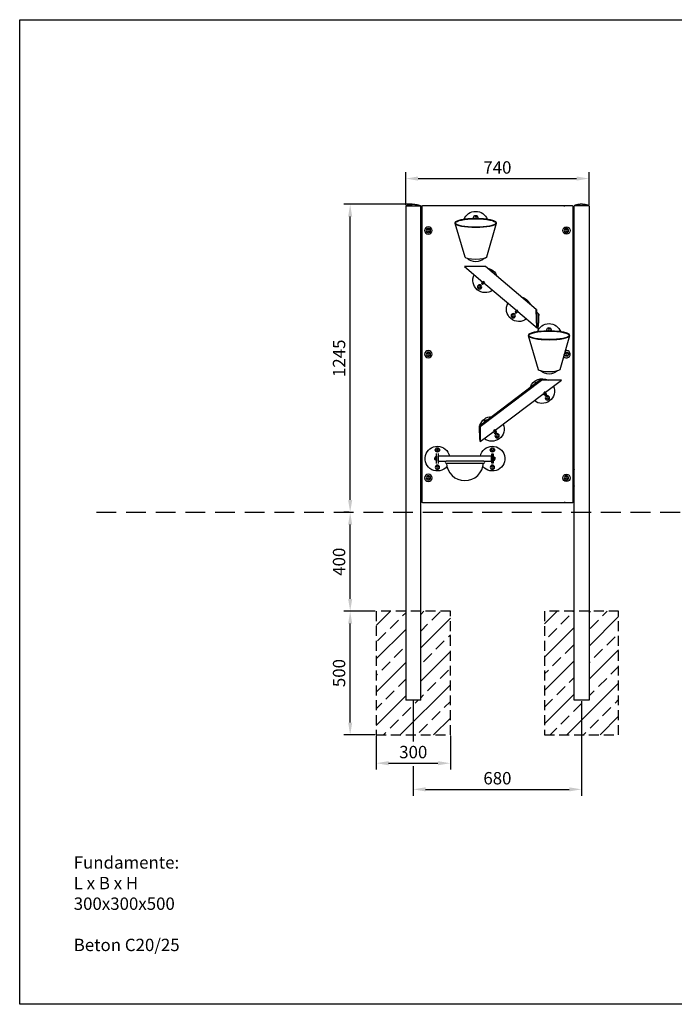
# Model space of a CAD drawing. Units: millimetres. Extents: x -9561 to 16644, y 11104 to 18052.
# Drawn here: x 11063 to 13710, y 14072 to 18052 of the extents above; entities that cross this region are included whole.
import ezdxf

# ---------------------------------------------------------------- set-up
doc = ezdxf.new("R2010")
doc.units = ezdxf.units.MM
doc.header["$PDMODE"] = 1
doc.header["$PDSIZE"] = -5
doc.linetypes.add('GESTRICHELTX2', pattern=[1.5, 1, -0.5])
doc.layers.get('DEFPOINTS').update_dxf_attribs({"linetype": 'CONTINUOUS'})
for name, color, linetype in [('BEMASSUNG', 4, 'CONTINUOUS'), ('FUNDAMENT', 5, 'CONTINUOUS'), ('SCHRAFFUR', 3, 'CONTINUOUS'), ('VERDECKTE', 5, 'GESTRICHELTX2'), ('ZEICHENFELD', 7, 'CONTINUOUS'), ('ZEICHNUNG', 1, 'CONTINUOUS')]:
    doc.layers.add(name, color=color, linetype=linetype)
doc.styles.add('ROMANS', font='romans')
doc.dimstyles.new('1ZU20', dxfattribs={"dimscale": 20, "dimtxt": 2.5, "dimasz": 2.5, "dimexe": 1.3, "dimexo": 0.2, "dimgap": 1, "dimtad": 1, "dimdec": 1, "dimzin": 9, "dimdsep": 46, "dimtxsty": 'ROMANS', "dimcen": 0.6, "dimclrd": 256, "dimclre": 256, "dimclrt": 256, "dimadec": 0, "dimazin": 0, "dimtfac": 1, "dimtdec": 1, "dimtmove": 0, "dimatfit": 3, "dimfxl": 1, "dimtvp": 1, "dimtolj": 1, "dimtzin": 9, "dimarcsym": 0})

# ---------------------------------------------------------------- blocks, each defined once
blk = doc.blocks.new('*D47')
at = {"layer": 'BEMASSUNG', "lineweight": -2, "ltscale": 3}
for p, q in [((12395.7, 16061.2), (12373.7, 16061.2)), ((12399.7, 15711.2), (12399.7, 16011.2)), ((12500.7, 15661.2), (12373.7, 15661.2))]:
    blk.add_line(p, q, dxfattribs=at)
at = {"layer": 'BEMASSUNG'}
for points in [[(12408, 16011.2), (12391.4, 16011.2), (12399.7, 16061.2)], [(12391.4, 15711.2), (12408, 15711.2), (12399.7, 15661.2)]]:
    blk.add_solid(points, dxfattribs=at)
at = {"layer": 'DEFPOINTS', "color": 0}
for p in [(12399.7, 16061.2), (12399.7, 16061.2), (12504.7, 15661.2)]:
    blk.add_point(p, dxfattribs=at)
at = {"layer": 'BEMASSUNG', "ltscale": 3, "insert": (12354.7, 15861.2), "char_height": 50, "attachment_point": 5, "rotation": 90, "style": 'ROMANS'}
blk.add_mtext('\\A1;400', dxfattribs=at)
blk = doc.blocks.new('*D48')
at = {"layer": 'BEMASSUNG', "lineweight": -2, "ltscale": 3}
for p, q in [((12650.7, 17306.2), (12373.7, 17306.2)), ((12399.7, 16111.2), (12399.7, 17256.2)), ((12395.7, 16061.2), (12373.7, 16061.2))]:
    blk.add_line(p, q, dxfattribs=at)
at = {"layer": 'BEMASSUNG'}
for points in [[(12408, 17256.2), (12391.4, 17256.2), (12399.7, 17306.2)], [(12391.4, 16111.2), (12408, 16111.2), (12399.7, 16061.2)]]:
    blk.add_solid(points, dxfattribs=at)
at = {"layer": 'DEFPOINTS', "color": 0}
for p in [(12399.7, 17306.2), (12654.7, 17306.2), (12399.7, 16061.2)]:
    blk.add_point(p, dxfattribs=at)
at = {"layer": 'BEMASSUNG', "ltscale": 3, "insert": (12354.7, 16683.7), "char_height": 50, "attachment_point": 5, "rotation": 90, "style": 'ROMANS'}
blk.add_mtext('\\A1;1245', dxfattribs=at)
blk = doc.blocks.new('*D49')
at = {"layer": 'BEMASSUNG', "lineweight": -2, "ltscale": 3}
for p, q in [((12500.7, 15661.2), (12373.7, 15661.2)), ((12399.7, 15211.2), (12399.7, 15611.2)), ((12500.7, 15161.2), (12373.7, 15161.2))]:
    blk.add_line(p, q, dxfattribs=at)
at = {"layer": 'BEMASSUNG'}
for points in [[(12408, 15611.2), (12391.4, 15611.2), (12399.7, 15661.2)], [(12391.4, 15211.2), (12408, 15211.2), (12399.7, 15161.2)]]:
    blk.add_solid(points, dxfattribs=at)
at = {"layer": 'DEFPOINTS', "color": 0}
for p in [(12399.7, 15661.2), (12504.7, 15661.2), (12504.7, 15161.2)]:
    blk.add_point(p, dxfattribs=at)
at = {"layer": 'BEMASSUNG', "ltscale": 3, "insert": (12354.7, 15411.2), "char_height": 50, "attachment_point": 5, "rotation": 90, "style": 'ROMANS'}
blk.add_mtext('\\A1;500', dxfattribs=at)
blk = doc.blocks.new('*D50')
at = {"layer": 'BEMASSUNG', "lineweight": -2, "ltscale": 3}
for p, q in [((12504.7, 15157.2), (12504.7, 15020.9)), ((12804.7, 15157.2), (12804.7, 15020.9)), ((12554.7, 15046.9), (12754.7, 15046.9))]:
    blk.add_line(p, q, dxfattribs=at)
at = {"layer": 'BEMASSUNG'}
for points in [[(12554.7, 15055.2), (12554.7, 15038.5), (12504.7, 15046.9)], [(12754.7, 15038.5), (12754.7, 15055.2), (12804.7, 15046.9)]]:
    blk.add_solid(points, dxfattribs=at)
at = {"layer": 'DEFPOINTS', "color": 0}
for p in [(12504.7, 15161.2), (12804.7, 15161.2), (12804.7, 15046.9)]:
    blk.add_point(p, dxfattribs=at)
at = {"layer": 'BEMASSUNG', "ltscale": 3, "insert": (12654.7, 15091.9), "char_height": 50, "attachment_point": 5, "style": 'ROMANS'}
blk.add_mtext('\\A1;300', dxfattribs=at)
blk = doc.blocks.new('*D51')
at = {"layer": 'BEMASSUNG', "lineweight": -2, "ltscale": 3}
for p, q in [((13335.2, 15297.2), (13335.2, 14915.2)), ((12654.7, 15034.9), (12654.7, 14915.2)), ((12704.7, 14941.2), (13285.2, 14941.2))]:
    blk.add_line(p, q, dxfattribs=at)
at = {"layer": 'BEMASSUNG'}
for points in [[(12704.7, 14949.5), (12704.7, 14932.8), (12654.7, 14941.2)], [(13285.2, 14932.8), (13285.2, 14949.5), (13335.2, 14941.2)]]:
    blk.add_solid(points, dxfattribs=at)
at = {"layer": 'DEFPOINTS', "color": 0}
for p in [(13335.2, 15301.2), (12654.7, 15038.9), (13335.2, 14941.2)]:
    blk.add_point(p, dxfattribs=at)
at = {"layer": 'BEMASSUNG', "ltscale": 3, "insert": (12995, 14986.2), "char_height": 50, "attachment_point": 5, "style": 'ROMANS'}
blk.add_mtext('\\A1;680', dxfattribs=at)
blk = doc.blocks.new('*D60')
at = {"layer": 'BEMASSUNG', "lineweight": -2, "ltscale": 3}
for p, q in [((12624.5, 17304.1), (12624.5, 17436.1)), ((13365.4, 17304.1), (13365.4, 17436.1)), ((12674.5, 17410.1), (13315.4, 17410.1))]:
    blk.add_line(p, q, dxfattribs=at)
at = {"layer": 'BEMASSUNG'}
for points in [[(12674.5, 17418.5), (12674.5, 17401.8), (12624.5, 17410.1)], [(13315.4, 17401.8), (13315.4, 17418.5), (13365.4, 17410.1)]]:
    blk.add_solid(points, dxfattribs=at)
at = {"layer": 'DEFPOINTS', "color": 0}
for p in [(13365.4, 17410.1), (12624.5, 17300.1), (13365.4, 17300.1)]:
    blk.add_point(p, dxfattribs=at)
at = {"layer": 'BEMASSUNG', "ltscale": 3, "insert": (12995, 17455.1), "char_height": 50, "attachment_point": 5, "style": 'ROMANS'}
blk.add_mtext('\\A1;740', dxfattribs=at)

msp = doc.modelspace()

# ---------------------------------------------------------------- hatches: boundary and pattern name
at = {"layer": 'SCHRAFFUR', "ltscale": 3}
h = msp.add_hatch(dxfattribs=at)
h.set_pattern_fill('ANSI33', color=256, scale=15, style=0)
h.paths.add_polyline_path([(12684.85, 15301.15), (12654.7, 15301.15), (12654.7, 15161.15), (12804.7, 15161.15), (12804.7, 15661.15), (12684.85, 15661.15), (12684.85, 15301.15)])
h.paths.add_polyline_path([(12504.7, 15661.15), (12504.7, 15161.15), (12654.7, 15161.15), (12654.7, 15301.15), (12624.55, 15301.15), (12624.55, 15301.15), (12624.55, 15661.15)])
h.paths.add_polyline_path([(13365.4, 15301.15), (13305.1, 15301.15), (13305.1, 15301.15), (13305.1, 15661.15), (13185.25, 15661.15), (13185.25, 15161.15), (13485.25, 15161.15), (13485.25, 15661.15), (13365.4, 15661.15), (13365.4, 15301.15)])
h.paths.add_polyline_path([(13916.04, 15301.15), (13885.89, 15301.15), (13885.89, 15301.15), (13885.89, 15661.15), (13766.04, 15661.15), (13766.04, 15161.15), (13916.04, 15161.15)])
h.paths.add_polyline_path([(13946.19, 15301.15), (13916.04, 15301.15), (13916.04, 15161.15), (14016.04, 15161.15), (14016.04, 15661.15), (13946.19, 15661.15), (13946.19, 15301.15)])
h.paths.add_polyline_path([(14066.04, 15161.15), (14066.04, 15661.15), (14016.04, 15661.15), (14016.04, 15161.15)])
h.paths.add_polyline_path([(15158.46, 15301.15), (15128.31, 15301.15), (15128.31, 15301.15), (15128.31, 15661.15), (15008.46, 15661.15), (15008.46, 15161.15), (15158.46, 15161.15)])
h.paths.add_polyline_path([(15188.61, 15301.15), (15158.46, 15301.15), (15158.46, 15161.15), (15308.46, 15161.15), (15308.46, 15661.15), (15188.61, 15661.15), (15188.61, 15301.15)])

# ---------------------------------------------------------------- linework, layer by layer
at = {"layer": 'BEMASSUNG', "ltscale": 3}
msp.add_line((12654.7, 15301.15), (12654.7, 15135.16), dxfattribs=at)
at = {"layer": 'VERDECKTE', "ltscale": 80}
msp.add_line((11373.7, 16061.15), (16153.16, 16061.15), dxfattribs=at)
at = {"layer": 'VERDECKTE', "ltscale": 40}
for p, q in [((12504.7, 15661.15), (12504.7, 15161.15)), ((12804.7, 15661.15), (12504.7, 15661.15)), ((12804.7, 15161.15), (12804.7, 15661.15)), ((13185.25, 15661.15), (13185.25, 15161.15)), ((13485.25, 15661.15), (13185.25, 15661.15)), ((13485.25, 15161.15), (13485.25, 15661.15)), ((12504.7, 15161.15), (12804.7, 15161.15)), ((13185.25, 15161.15), (13485.25, 15161.15))]:
    msp.add_line(p, q, dxfattribs=at)
at = {"layer": 'ZEICHENFELD'}
for p, q in [((11063.47, 14072.33), (11063.47, 18052.33)), ((11063.47, 18052.33), (16644.04, 18052.33)), ((16644.04, 14072.33), (11063.47, 14072.33))]:
    msp.add_line(p, q, dxfattribs=at)
at = {"layer": 'ZEICHNUNG', "extrusion": (0, 1, 0)}
for p, q in [((12624.55, 17300.1), (12624.55, 15301.15)), ((12624.55, 17300.1), (12684.85, 17300.1)), ((12684.85, 17234.1), (12684.85, 17300.1)), ((12688.85, 17297.12), (12688.85, 16103.12)), ((12691.85, 17297.12), (12689.72, 17299.24)), ((13266.6, 17300.12), (12691.85, 17300.12)), ((13266.6, 17299.24), (13266.6, 17300.12)), ((13298.1, 17300.12), (13266.6, 17300.12)), ((13266.6, 17297.12), (13266.6, 17299.24)), ((13298.1, 17297.12), (13300.22, 17299.24)), ((13301.1, 16103.12), (13301.1, 17297.12)), ((13365.4, 17300.1), (13305.1, 17300.1)), ((13305.1, 15301.15), (13305.1, 17300.1)), ((13365.4, 17300.1), (13365.4, 15301.15)), ((12684.85, 17234.1), (12688.85, 17238.1)), ((12684.85, 17232.1), (12684.85, 17234.1)), ((13305.1, 17234.1), (13301.1, 17238.1)), ((13305.1, 17232.1), (13305.1, 17234.1)), ((12684.85, 17168.1), (12684.85, 17232.1)), ((12686.35, 17232.1), (12684.85, 17232.1)), ((12687.85, 17169.6), (12687.85, 17230.6)), ((12823.22, 17229.57), (12862.85, 17093.13)), ((12951.59, 17093.13), (12991.22, 17229.57)), ((13302.1, 17169.6), (13302.1, 17230.6)), ((13303.6, 17232.1), (13305.1, 17232.1)), ((12684.85, 17166.1), (12684.85, 17168.1)), ((12684.85, 17168.1), (12686.35, 17168.1)), ((12684.85, 16734.12), (12684.85, 17166.1)), ((12688.85, 17162.1), (12684.85, 17166.1)), ((13301.1, 17162.1), (13305.1, 17166.1)), ((13305.1, 17168.1), (13303.6, 17168.1)), ((13305.1, 17166.1), (13305.1, 17168.1)), ((12946.95, 17054.44), (12862.25, 17054.44)), ((12862.25, 17054.44), (12936.41, 16991.78)), ((13152.3, 16880.91), (12946.95, 17054.44)), ((12938.33, 16994.04), (12939.95, 16995.95)), ((12936.02, 16991.32), (12930.93, 16985.33)), ((12930.93, 16985.33), (12934.74, 16982.09)), ((12932.13, 16987.59), (12935.99, 16992.13)), ((12932.55, 16987.24), (12932.13, 16987.59)), ((12934.74, 16982.09), (12939.83, 16988.08)), ((12937.58, 16993.16), (12936.02, 16991.32)), ((12936.78, 16983.64), (12936.36, 16984)), ((12940.65, 16988.19), (12936.78, 16983.64)), ((12938.33, 16994.04), (12937.58, 16993.16)), ((12939.83, 16988.08), (12941.39, 16989.92)), ((12940.23, 16988.55), (13073.1, 16876.26)), ((12941.39, 16989.92), (12942.14, 16990.8)), ((12942.14, 16990.8), (12943.76, 16992.71)), ((13067.89, 16870.98), (13072.68, 16876.62)), ((13073.34, 16876.54), (13071.78, 16874.71)), ((13074.09, 16877.43), (13073.34, 16876.54)), ((13074.09, 16877.43), (13075.71, 16879.34)), ((13077.9, 16874.19), (13079.52, 16876.1)), ((13152.3, 16880.91), (13152.58, 16880.37)), ((13071.78, 16874.71), (13066.69, 16868.72)), ((13066.69, 16868.72), (13070.5, 16865.48)), ((13068.31, 16870.62), (13067.89, 16870.98)), ((13070.5, 16865.48), (13075.59, 16871.47)), ((13072.54, 16867.03), (13072.12, 16867.38)), ((13077.34, 16872.68), (13072.54, 16867.03)), ((13075.59, 16871.47), (13077.15, 16873.31)), ((13076.92, 16873.04), (13156.84, 16805.5)), ((13077.15, 16873.31), (13077.9, 16874.19)), ((13161.71, 16863.12), (13152.54, 16870.87)), ((13161.71, 16863.12), (13162, 16862.58)), ((13119.85, 16775.25), (13159.48, 16638.81)), ((13248.21, 16638.81), (13287.84, 16775.25)), ((12684.85, 16734.12), (12688.85, 16738.12)), ((12684.85, 16732.12), (12684.85, 16734.12)), ((12684.85, 16668.12), (12684.85, 16732.12)), ((12686.35, 16732.12), (12684.85, 16732.12)), ((12687.85, 16669.62), (12687.85, 16730.62)), ((13305.1, 16734.12), (13301.1, 16738.12)), ((13302.1, 16669.62), (13302.1, 16730.62)), ((13303.6, 16732.12), (13305.1, 16732.12)), ((13305.1, 16732.12), (13305.1, 16734.12)), ((12684.85, 16666.12), (12684.85, 16668.12)), ((12684.85, 16668.12), (12686.35, 16668.12)), ((12684.85, 16234.14), (12684.85, 16666.12)), ((12688.85, 16662.12), (12684.85, 16666.12)), ((13301.1, 16662.12), (13305.1, 16666.12)), ((13305.1, 16668.12), (13303.6, 16668.12)), ((13305.1, 16666.12), (13305.1, 16668.12)), ((12922.19, 16410.99), (13165.6, 16595.12)), ((12922.27, 16410.88), (13165.82, 16595.12)), ((12924.79, 16407.48), (13172.84, 16595.12)), ((12924.87, 16407.38), (13173.06, 16595.12)), ((13165.82, 16595.12), (13165.6, 16595.12)), ((13172.84, 16595.12), (13165.82, 16595.12)), ((13173.06, 16595.12), (13172.84, 16595.12)), ((13253.53, 16595.12), (13173.06, 16595.12)), ((13188.84, 16546.19), (13253.53, 16595.12)), ((12986.44, 16393.08), (13184.55, 16542.94)), ((13184.3, 16535.5), (13180.76, 16540.08)), ((13181.21, 16540.41), (13184.74, 16535.84)), ((13183.35, 16545.06), (13187.3, 16548.11)), ((13184.93, 16543.08), (13183.35, 16545.06)), ((13186.27, 16533.85), (13190.86, 16533.99)), ((13188.89, 16546.13), (13187.3, 16548.11)), ((13190.86, 16533.99), (13194.81, 16537.05)), ((12922.19, 16410.99), (12922.27, 16410.88)), ((12924.79, 16407.48), (12924.87, 16407.38)), ((12925.5, 16346.98), (12981.87, 16389.62)), ((12980.59, 16382.56), (12977.62, 16386.41)), ((12978.23, 16386.87), (12981.2, 16383.03)), ((12980.37, 16392.7), (12984.32, 16395.75)), ((12981.95, 16390.71), (12980.37, 16392.7)), ((12982.41, 16381.46), (12987.88, 16381.63)), ((12985.9, 16393.77), (12984.32, 16395.75)), ((12987.88, 16381.63), (12991.83, 16384.68)), ((12742.37, 16280.98), (12742.37, 16280.76)), ((12742.37, 16280.16), (12742.37, 16280.49)), ((12742.37, 16279.76), (12742.37, 16280.16)), ((12742.37, 16279.57), (12742.37, 16278.93)), ((12742.37, 16278.77), (12742.37, 16278.93)), ((12742.38, 16278.93), (12742.37, 16278.93)), ((12742.37, 16278.4), (12742.37, 16278.77)), ((12747.32, 16284.93), (12746.32, 16284.93)), ((12747.32, 16278.43), (12747.32, 16286.93)), ((12749.29, 16286.93), (12747.32, 16286.93)), ((12747.32, 16269.93), (12747.32, 16278.43)), ((12749.24, 16286.93), (12749.24, 16295.56)), ((12749.24, 16295.56), (12749.29, 16295.56)), ((12749.29, 16290.53), (12749.29, 16298.13)), ((12749.29, 16265.59), (12749.29, 16290.53)), ((12755.29, 16298.13), (12755.29, 16290.53)), ((12755.29, 16295.56), (12755.34, 16295.56)), ((12755.29, 16290.53), (12755.29, 16265.59)), ((12755.29, 16284.06), (12755.29, 16278.06)), ((12755.55, 16284.06), (12755.29, 16284.06)), ((12755.34, 16295.56), (12755.34, 16284.06)), ((12755.55, 16278.06), (12755.55, 16288.06)), ((12971.64, 16288.06), (12755.55, 16288.06)), ((12971.64, 16278.06), (12971.64, 16288.06)), ((12971.64, 16278.06), (12971.64, 16286.06)), ((12971.98, 16284.06), (12971.64, 16284.06)), ((12971.93, 16284.06), (12971.93, 16295.56)), ((12971.93, 16295.56), (12971.98, 16295.56)), ((12971.98, 16298.13), (12971.98, 16290.53)), ((12971.98, 16290.53), (12971.98, 16265.59)), ((12977.98, 16290.53), (12977.98, 16298.13)), ((12977.98, 16295.56), (12978.03, 16295.56)), ((12977.98, 16265.59), (12977.98, 16290.53)), ((12978.03, 16281.86), (12977.98, 16281.78)), ((12978.03, 16295.56), (12978.03, 16286.93)), ((12978.03, 16286.93), (12978.03, 16278.43)), ((12980.03, 16286.93), (12978.03, 16286.93)), ((12978.03, 16278.43), (12978.03, 16269.93)), ((12980.03, 16278.43), (12980.03, 16286.93)), ((12981.03, 16284.93), (12980.03, 16284.93)), ((12980.03, 16269.93), (12980.03, 16278.43)), ((12984.98, 16278.93), (12984.97, 16278.93)), ((12984.98, 16280.98), (12984.98, 16280.76)), ((12984.98, 16280.16), (12984.98, 16280.49)), ((12984.98, 16279.76), (12984.98, 16280.16)), ((12984.98, 16279.65), (12984.98, 16278.93)), ((12984.98, 16278.77), (12984.98, 16278.93)), ((12984.98, 16278.16), (12984.98, 16278.77)), ((12742.37, 16277.21), (12742.37, 16278.16)), ((12742.37, 16276.96), (12742.37, 16276.37)), ((12746.32, 16271.93), (12747.32, 16271.93)), ((12747.32, 16269.93), (12749.29, 16269.93)), ((12749.24, 16260.56), (12749.24, 16269.93)), ((12749.29, 16260.56), (12749.24, 16260.56)), ((12749.29, 16257.99), (12749.29, 16265.59)), ((12755.29, 16278.06), (12755.29, 16272.06)), ((12755.29, 16272.06), (12755.55, 16272.06)), ((12755.29, 16265.59), (12755.29, 16257.99)), ((12755.34, 16260.56), (12755.29, 16260.56)), ((12755.34, 16272.06), (12755.34, 16260.56)), ((12755.55, 16268.06), (12755.55, 16278.06)), ((12755.55, 16268.06), (12787.64, 16268.06)), ((12939.64, 16268.06), (12787.64, 16268.06)), ((12787.64, 16260.06), (12939.64, 16260.06)), ((12787.64, 16260.06), (12788.74, 16260.06)), ((12938.54, 16260.06), (12939.64, 16260.06)), ((12939.64, 16268.06), (12971.64, 16268.06)), ((12971.64, 16268.06), (12971.64, 16278.06)), ((12971.64, 16270.06), (12971.64, 16278.06)), ((12971.64, 16272.06), (12971.98, 16272.06)), ((12971.93, 16260.56), (12971.93, 16272.06)), ((12971.98, 16260.56), (12971.93, 16260.56)), ((12971.98, 16265.59), (12971.98, 16257.99)), ((12977.98, 16275.08), (12978.03, 16275)), ((12977.98, 16257.99), (12977.98, 16265.59)), ((12978.03, 16260.56), (12977.98, 16260.56)), ((12978.03, 16269.93), (12980.03, 16269.93)), ((12978.03, 16269.93), (12978.03, 16260.56)), ((12980.03, 16271.93), (12981.03, 16271.93)), ((12984.98, 16277.21), (12984.98, 16278.16)), ((12984.98, 16277.1), (12984.98, 16276.37)), ((12984.98, 16275.88), (12984.98, 16276.1)), ((12688.85, 16238.14), (12684.85, 16234.14)), ((12684.85, 16234.14), (12684.85, 16232.14)), ((12684.85, 16168.14), (12684.85, 16232.14)), ((12684.85, 16232.14), (12686.35, 16232.14)), ((12687.85, 16230.64), (12687.85, 16169.64)), ((13301.1, 16238.14), (13305.1, 16234.14)), ((13302.1, 16230.64), (13302.1, 16169.64)), ((13305.1, 16232.14), (13303.6, 16232.14)), ((13305.1, 16234.14), (13305.1, 16232.14)), ((12686.35, 16168.14), (12684.85, 16168.14)), ((12684.85, 16168.14), (12684.85, 16166.14)), ((12684.85, 15301.15), (12684.85, 16166.14)), ((12684.85, 16166.14), (12688.85, 16162.14)), ((13305.1, 16166.14), (13301.1, 16162.14)), ((13303.6, 16168.14), (13305.1, 16168.14)), ((13305.1, 16168.14), (13305.1, 16166.14)), ((12691.85, 16103.12), (12689.72, 16101)), ((12691.85, 16100.12), (13266.6, 16100.12)), ((13266.6, 16103.12), (13266.6, 16101)), ((13266.6, 16101), (13266.6, 16100.12)), ((13266.6, 16100.12), (13298.1, 16100.12)), ((12684.85, 15301.15), (12624.55, 15301.15)), ((13365.4, 15301.15), (13305.1, 15301.15))]:
    msp.add_line(p, q, dxfattribs=at)
at = {"layer": 'ZEICHNUNG', "extrusion": (3.06162e-16, 0, -1)}
for centre, radius in [((-12907.22, 17252.49), 4), ((-12715.85, 17200.1), 8.75), ((-12715.85, 17200.1), 4), ((-13274.1, 17200.1), 8.75), ((-13274.1, 17200.1), 4), ((-12923.18, 16972.34), 8.75), ((-12923.18, 16972.34), 4), ((-13058.94, 16855.73), 8.75), ((-13058.94, 16855.73), 4), ((-13203.85, 16798.71), 4), ((-12715.85, 16700.12), 8.75), ((-12715.85, 16700.12), 4), ((-13274.1, 16700.12), 4), ((-13197.35, 16523.57), 8.75), ((-13197.35, 16523.57), 4), ((-12993.64, 16370.63), 8.75), ((-12993.64, 16370.63), 4), ((-12752.29, 16243.14), 8.75), ((-12752.29, 16243.14), 4), ((-12974.98, 16243.06), 8.75), ((-12974.98, 16243.06), 4), ((-12715.85, 16200.14), 8.75), ((-12715.85, 16200.14), 4), ((-13274.1, 16200.14), 8.75), ((-13274.1, 16200.14), 4)]:
    msp.add_circle(centre, radius, dxfattribs=at)
at = {"layer": 'ZEICHNUNG', "extrusion": (1.22465e-16, -1.22465e-16, -1)}
for centre in [(-12715.85, 17200.1), (-12715.85, 16700.12), (-12715.85, 16200.14)]:
    msp.add_circle(centre, 15, dxfattribs=at)
at = {"layer": 'ZEICHNUNG'}
for centre, radius in [((13274.1, 17200.1), 15), ((12752.29, 16312.98), 8.75), ((12974.98, 16313.06), 8.75), ((12752.29, 16312.98), 4), ((12974.98, 16313.06), 4), ((13274.1, 16200.14), 15)]:
    msp.add_circle(centre, radius, dxfattribs=at)
at = {"layer": 'ZEICHNUNG', "extrusion": (1.22465e-16, 0, -1)}
for centre, start, end in [((-12691.85, 17297.12), 0, 90), ((-13298.1, 17297.12), 90, 180), ((-12691.85, 16103.12), 270, 0)]:
    msp.add_arc(centre, 3, start, end, dxfattribs=at)
at = {"layer": 'ZEICHNUNG', "extrusion": (1.22465e-16, -1.22465e-16, -1)}
for centre, radius, start, end in [((-12907.22, 17227.57), 50, 20.60278, 159.39722), ((-13303.6, 17230.6), 1.5, 0, 90), ((-13303.6, 17169.6), 1.5, 270, 0), ((-12907.22, 17123.71), 50, 225.61413, 314.38587), ((-12945.78, 16998.95), 50, 99.82438, 160.57572), ((-12945.78, 16998.95), 50, 233.5373, 26.8628), ((-13081.54, 16882.34), 50, 103.27137, 157.12874), ((-13081.54, 16882.34), 50, 231.84463, 28.55548), ((-13203.85, 16773.79), 50, 19.90664, 160.09336), ((-13303.6, 16730.62), 1.5, 0, 90), ((-13303.6, 16669.62), 1.5, 270, 0), ((-13203.85, 16669.93), 50, 226.83891, 313.16108), ((-12752.29, 16278.06), 50, 219.62834, 168.46304), ((-12974.98, 16278.06), 50, 11.53696, 320.37166), ((-12686.35, 16230.64), 1.5, 90, 180), ((-12686.35, 16169.64), 1.5, 180, 270)]:
    msp.add_arc(centre, radius, start, end, dxfattribs=at)
at = {"layer": 'ZEICHNUNG', "extrusion": (3.06162e-16, 0, -1)}
for centre, start, end in [((-12907.22, 17252.49), 329.51893, 210.48107), ((-12968.39, 17025.57), 110.10973, 150.29037), ((-13203.85, 16798.71), 325.36681, 214.63319), ((-13274.1, 16700.12), 90, 348.58175), ((-13274.1, 16700.12), 43.8085, 90), ((-13154.7, 16578.86), 9.8295, 95.95742), ((-12950.99, 16425.93), 1.52003, 104.26689)]:
    msp.add_arc(centre, 8.75, start, end, dxfattribs=at)
at = {"layer": 'ZEICHNUNG'}
for centre, radius, start, end in [((12686.35, 17230.6), 1.5, 0, 90), ((12686.35, 17169.6), 1.5, 270, 0), ((12686.35, 16730.62), 1.5, 0, 90), ((13274.1, 16700.12), 15, 222.6811, 104.92864), ((12686.35, 16669.62), 1.5, 270, 0), ((12748.88, 16276.05), 6.5, 182.95517, 183.34127), ((12787.64, 16264.06), 4, 90.00214, 270.00004), ((12863.64, 16264.06), 75, 183.05723, 356.94277), ((12939.64, 16264.06), 4, 269.99999, 89.99794), ((13303.6, 16230.64), 1.5, 90, 180), ((13303.6, 16169.64), 1.5, 180, 270), ((13298.1, 16103.12), 3, 270, 0)]:
    msp.add_arc(centre, radius, start, end, dxfattribs=at)
at = {"layer": 'ZEICHNUNG', "extrusion": (1.26238e-16, -1.22407e-16, -1)}
for centre, start, end in [((-13176.03, 16551.22), 18.60221, 118.57643), ((-13176.03, 16551.22), 156.47343, 309.31349), ((-12972.31, 16398.28), 16.75295, 89.03397), ((-12972.31, 16398.28), 351.36806, 4.53771), ((-12972.31, 16398.28), 157.57306, 308.21386)]:
    msp.add_arc(centre, 50, start, end, dxfattribs=at)
at = {"layer": 'ZEICHNUNG'}
for centre, major_axis, ratio, start_param, end_param in [((12907.22, 17230.62), (84.15, 0), 0.2079117, 0, 3.1415927), ((12907.22, 17230.62), (84.15, 0), 0.2079117, 3.1415927, 3.2019087), ((12907.22, 17230.62), (84.15, 0), 0.2079117, 3.2019087, 6.2228692), ((12907.22, 17230.62), (84.15, 0), 0.2079117, 6.2228692, 6.2831853), ((12907.22, 17093.68), (44.45, 0), 0.2079117, 3.2019189, 6.2228591), ((13157.15, 16871.75), (0, 62.46), 0.0737781, 1.4322639, 3.0792817), ((13157.15, 16871.75), (0, 62.46), 0.0737781, 3.0792817, 4.5738565), ((13203.85, 16776.31), (84.15, 0), 0.2079117, 0, 3.1415927), ((13203.85, 16776.31), (84.15, 0), 0.2079117, 3.1415927, 3.2019087), ((13203.85, 16776.31), (84.15, 0), 0.2079117, 3.2019087, 6.2228692), ((13203.85, 16776.31), (84.15, 0), 0.2079117, 6.2228692, 6.2831853), ((13203.85, 16639.37), (44.45, 0), 0.2079117, 3.2019189, 6.2228591), ((13189.45, 16545.21), (-1.83, 2.37), 0.0410262, 4.6826837, 5.0789725), ((13189.45, 16545.21), (-1.83, 2.37), 0.0410262, 3.7497836, 4.6826837), ((13169.4, 16569.69), (-25.4, 32.88), 0.0410262, 3.2341079, 3.7497836), ((12923.53, 16409.18), (-1.84, 58.54), 0.0206153, 1.5411022, 3.1561755), ((12923.53, 16409.18), (-1.84, 58.54), 0.0206153, 3.1561755, 4.6826948), ((12986.47, 16392.85), (-1.83, 2.37), 0.0410262, 4.6826837, 5.0789725), ((12986.47, 16392.85), (-1.83, 2.37), 0.0410262, 3.7497836, 4.6826837), ((12966.42, 16417.33), (-25.4, 32.88), 0.0410262, 3.2341079, 3.7497836)]:
    msp.add_ellipse(centre, major_axis=major_axis, ratio=ratio, start_param=start_param, end_param=end_param, dxfattribs=at)
at = {"layer": 'ZEICHNUNG', "extrusion": (1.22465e-16, 0, -1)}
for centre, major_axis, ratio, start_param, end_param in [((12907.22, 17230.62), (81.55, 0), 0.2079117, 3.1415927, 6.2831853), ((12907.22, 17230.62), (81.55, 0), 0.2079117, 3.0812766, 3.1415927), ((12907.22, 17230.62), (81.55, 0), 0.2079117, 0.0603161, 3.0812766), ((12907.22, 17230.62), (81.55, 0), 0.2079117, 0, 0.0603161), ((13157.15, 16871.75), (0, 66.38), 0.0737781, 3.2039036, 4.8509214), ((13157.15, 16871.75), (0, 66.38), 0.0737781, 1.7093288, 3.2039036), ((13203.85, 16776.31), (81.55, 0), 0.2079117, 3.1415927, 6.2831853), ((13203.85, 16776.31), (81.55, 0), 0.2079117, 3.0812766, 3.1415927), ((13203.85, 16776.31), (81.55, 0), 0.2079117, 0.0603161, 3.0812766), ((13203.85, 16776.31), (81.55, 0), 0.2079117, 0, 0.0603161), ((13153.77, 16582.14), (-31.05, 40.2), 0.0410262, 2.7750091, 3.1415918), ((13153.77, 16582.14), (-31.05, 40.2), 0.0410262, 3.1415918, 3.3376687), ((12950.79, 16429.77), (-31.05, 40.2), 0.0410262, 2.7750091, 3.1415918)]:
    msp.add_ellipse(centre, major_axis=major_axis, ratio=ratio, start_param=start_param, end_param=end_param, dxfattribs=at)
at = {"layer": 'ZEICHNUNG', "extrusion": (1.22465e-16, -4.93038e-32, -1)}
for start_param, end_param in [(1.2042128, 1.6005016), (1.6005016, 2.5334017)]:
    msp.add_ellipse((13185.5, 16542.15), major_axis=(-1.83, 2.37), ratio=0.0410262, start_param=start_param, end_param=end_param, dxfattribs=at)
at = {"layer": 'ZEICHNUNG', "extrusion": (1.22465e-16, 2.46519e-32, -1)}
msp.add_ellipse((13165.45, 16566.64), major_axis=(-25.4, 32.88), ratio=0.0410262, start_param=2.5334017, end_param=3.0490774, dxfattribs=at)
at = {"layer": 'ZEICHNUNG', "extrusion": (1.22465e-16, -3.08149e-33, -1)}
for start_param, end_param in [(3.1270098, 4.7420831), (1.6004905, 3.1270098)]:
    msp.add_ellipse((12923.53, 16409.18), major_axis=(-1.96, 62.21), ratio=0.0206153, start_param=start_param, end_param=end_param, dxfattribs=at)
at = {"layer": 'ZEICHNUNG', "extrusion": (1.22465e-16, -2.46519e-32, -1)}
for start_param, end_param in [(1.2042128, 1.6005016), (1.6005016, 2.5334017)]:
    msp.add_ellipse((12982.52, 16389.79), major_axis=(-1.83, 2.37), ratio=0.0410262, start_param=start_param, end_param=end_param, dxfattribs=at)
at = {"layer": 'ZEICHNUNG', "extrusion": (1.22465e-16, 1.2326e-32, -1)}
msp.add_ellipse((12962.46, 16414.28), major_axis=(-25.4, 32.88), ratio=0.0410262, start_param=2.5334017, end_param=3.0490774, dxfattribs=at)
at = {"layer": 'ZEICHNUNG'}
for points, degree in [([(12624.55, 17300.1), (12626.05, 17300.66), (12627.56, 17301.19), (12629.07, 17301.69), (12630.57, 17302.17), (12632.08, 17302.63), (12633.59, 17303.06), (12635.1, 17303.46), (12636.61, 17303.83), (12639.62, 17304.5), (12642.63, 17305.06), (12645.65, 17305.51), (12648.67, 17305.84), (12651.68, 17306.05), (12654.7, 17306.15), (12657.71, 17306.13), (12660.73, 17305.98), (12663.74, 17305.7), (12666.76, 17305.3), (12669.77, 17304.77), (12672.78, 17304.11), (12674.29, 17303.73), (12675.8, 17303.31), (12677.31, 17302.86), (12678.82, 17302.38), (12680.32, 17301.86), (12681.83, 17301.31), (12683.34, 17300.72), (12684.84, 17300.1)], 1), ([(13365.4, 17300.1), (13363.89, 17300.66), (13362.38, 17301.19), (13360.87, 17301.69), (13359.37, 17302.17), (13357.86, 17302.63), (13356.35, 17303.06), (13354.84, 17303.46), (13353.34, 17303.83), (13350.32, 17304.5), (13347.31, 17305.06), (13344.29, 17305.51), (13341.28, 17305.84), (13338.26, 17306.05), (13335.25, 17306.15), (13332.23, 17306.13), (13329.22, 17305.98), (13326.2, 17305.7), (13323.18, 17305.3), (13320.17, 17304.77), (13317.16, 17304.11), (13315.65, 17303.73), (13314.14, 17303.31), (13312.63, 17302.86), (13311.12, 17302.38), (13309.62, 17301.86), (13308.11, 17301.31), (13306.6, 17300.72), (13305.1, 17300.1)], 1), ([(12742.39, 16281.18), (12742.38, 16281.14), (12742.37, 16281.1), (12742.37, 16281.06), (12742.37, 16281.02), (12742.37, 16280.98)], 5), ([(12742.37, 16280.49), (12742.37, 16280.62), (12742.37, 16280.76), (12742.37, 16280.9), (12742.38, 16281.04), (12742.39, 16281.18)], 5), ([(12742.37, 16280.76), (12742.37, 16280.75), (12742.37, 16280.74), (12742.37, 16280.72), (12742.37, 16280.71), (12742.37, 16280.7)], 5), ([(12742.39, 16279.06), (12742.38, 16279.2), (12742.37, 16279.34), (12742.37, 16279.48), (12742.37, 16279.62), (12742.37, 16279.76)], 5), ([(12742.37, 16279.71), (12742.37, 16279.7), (12742.37, 16279.68), (12742.37, 16279.67), (12742.37, 16279.66), (12742.37, 16279.65)], 5), ([(12984.98, 16280.49), (12984.98, 16280.62), (12984.98, 16280.76), (12984.98, 16280.9), (12984.98, 16281.04), (12984.97, 16281.18)], 5), ([(12984.97, 16281.18), (12984.98, 16281.14), (12984.98, 16281.1), (12984.98, 16281.06), (12984.98, 16281.02), (12984.98, 16280.98)], 5), ([(12984.97, 16279.06), (12984.98, 16279.2), (12984.98, 16279.34), (12984.98, 16279.48), (12984.98, 16279.62), (12984.98, 16279.76)], 5), ([(12984.98, 16280.76), (12984.98, 16280.75), (12984.98, 16280.74), (12984.98, 16280.72), (12984.98, 16280.71), (12984.98, 16280.7)], 5), ([(12984.98, 16279.71), (12984.98, 16279.7), (12984.98, 16279.68), (12984.98, 16279.67), (12984.98, 16279.66), (12984.98, 16279.65)], 5), ([(12984.98, 16278.7), (12984.98, 16278.65), (12984.98, 16278.6), (12984.98, 16278.55), (12984.98, 16278.5), (12984.98, 16278.45)], 5), ([(12742.39, 16276.31), (12742.38, 16276.49), (12742.37, 16276.67), (12742.37, 16276.85), (12742.37, 16277.03), (12742.37, 16277.21)], 5), ([(12742.37, 16277.15), (12742.37, 16277.14), (12742.37, 16277.13), (12742.37, 16277.12), (12742.37, 16277.11), (12742.37, 16277.1)], 5), ([(12742.37, 16276.37), (12742.37, 16276.33), (12742.37, 16276.29), (12742.37, 16276.24), (12742.37, 16276.2), (12742.37, 16276.16)], 5), ([(12742.37, 16276.1), (12742.37, 16276.14), (12742.37, 16276.18), (12742.37, 16276.22), (12742.38, 16276.26), (12742.39, 16276.31)], 5), ([(12984.97, 16276.31), (12984.98, 16276.49), (12984.98, 16276.67), (12984.98, 16276.85), (12984.98, 16277.03), (12984.98, 16277.21)], 5), ([(12984.98, 16276.1), (12984.98, 16276.14), (12984.98, 16276.18), (12984.98, 16276.22), (12984.98, 16276.26), (12984.97, 16276.31)], 5), ([(12984.98, 16277.15), (12984.98, 16277.14), (12984.98, 16277.13), (12984.98, 16277.12), (12984.98, 16277.11), (12984.98, 16277.1)], 5), ([(12984.98, 16276.37), (12984.98, 16276.33), (12984.98, 16276.29), (12984.98, 16276.24), (12984.98, 16276.2), (12984.98, 16276.16)], 5)]:
    msp.add_open_spline(points, degree=degree, dxfattribs=at)
for points, degree, knots in [([(12742.37, 16278.16), (12742.37, 16278.22), (12742.37, 16278.29), (12742.37, 16278.36), (12742.37, 16278.43), (12742.37, 16278.61), (12742.38, 16278.73), (12742.38, 16278.84), (12742.38, 16278.95), (12742.39, 16279.06)], 5, [0.48150553, 0.48150553, 0.48150553, 0.48150553, 0.48150553, 0.48150553, 0.82554731, 0.82554731, 0.82554731, 0.82554731, 1.36604444, 1.36604444, 1.36604444, 1.36604444, 1.36604444, 1.36604444]), ([(12746.32, 16284.93), (12746.09, 16284.92), (12745.67, 16284.9), (12745.07, 16284.74), (12744.54, 16284.52), (12744.04, 16284.22), (12743.6, 16283.86), (12743.21, 16283.43), (12742.88, 16282.95), (12742.63, 16282.43), (12742.41, 16281.69), (12742.4, 16281.37), (12742.39, 16281.18)], 3, [0, 0, 0, 0, 0.6980578, 1.2723763, 1.8467103, 2.4210441, 2.9953878, 3.5697327, 4.1440767, 4.7184269, 5.3367703, 6.2932023, 6.2932023, 6.2932023, 6.2932023]), ([(12981.03, 16284.93), (12981.16, 16284.93), (12981.42, 16284.92), (12981.93, 16284.84), (12982.56, 16284.65), (12983.24, 16284.28), (12983.85, 16283.79), (12984.34, 16283.18), (12984.65, 16282.61), (12984.8, 16282.18), (12984.87, 16281.93), (12984.91, 16281.74), (12984.94, 16281.55), (12984.97, 16281.36), (12984.98, 16281.17), (12984.98, 16281.04), (12984.98, 16280.98)], 3, [0, 0, 0, 0, 0.388346, 0.776692, 1.5533841, 2.3300761, 3.1067681, 3.8834601, 4.6601522, 5.0484982, 5.2426712, 5.4368442, 5.6310172, 5.8251902, 6.0193632, 6.2135362, 6.2135362, 6.2135362, 6.2135362]), ([(12984.98, 16278.16), (12984.98, 16278.22), (12984.98, 16278.29), (12984.98, 16278.36), (12984.98, 16278.43), (12984.98, 16278.61), (12984.98, 16278.73), (12984.98, 16278.84), (12984.97, 16278.95), (12984.97, 16279.06)], 5, [0.48150553, 0.48150553, 0.48150553, 0.48150553, 0.48150553, 0.48150553, 0.82554731, 0.82554731, 0.82554731, 0.82554731, 1.36604444, 1.36604444, 1.36604444, 1.36604444, 1.36604444, 1.36604444]), ([(12746.32, 16271.93), (12746.1, 16271.94), (12745.7, 16271.96), (12745.13, 16272.1), (12744.63, 16272.3), (12744.15, 16272.56), (12743.72, 16272.89), (12743.34, 16273.28), (12743.01, 16273.71), (12742.74, 16274.19), (12742.54, 16274.68), (12742.35, 16275.53), (12742.36, 16275.86), (12742.37, 16276.1)], 3, [0, 0, 0, 0, 0.6650789, 1.2063696, 1.7476745, 2.2889589, 2.830258, 3.3715638, 3.9128526, 4.4541523, 4.9954512, 5.53675, 6.8918071, 6.8918071, 6.8918071, 6.8918071]), ([(12981.03, 16271.93), (12981.16, 16271.93), (12981.42, 16271.94), (12981.93, 16272.02), (12982.56, 16272.21), (12983.24, 16272.58), (12983.85, 16273.07), (12984.34, 16273.68), (12984.65, 16274.25), (12984.8, 16274.68), (12984.87, 16274.93), (12984.91, 16275.12), (12984.94, 16275.31), (12984.97, 16275.5), (12984.98, 16275.69), (12984.98, 16275.82), (12984.98, 16275.88)], 3, [0, 0, 0, 0, 0.388346, 0.7766921, 1.5533841, 2.3300762, 3.1067683, 3.8834603, 4.6601524, 5.0484984, 5.2426714, 5.4368444, 5.6310175, 5.8251905, 6.0193635, 6.2135365, 6.2135365, 6.2135365, 6.2135365])]:
    msp.add_open_spline(points, degree=degree, knots=knots, dxfattribs=at)

# ---------------------------------------------------------------- texts
at = {"layer": 'FUNDAMENT', "insert": (11281.99, 14670.76), "char_height": 50, "width": 677, "attachment_point": 1, "style": 'ROMANS'}
msp.add_mtext('Fundamente:\\PL x B x H\\P300x300x500\\P\\PBeton C20/25', dxfattribs=at)

# ---------------------------------------------------------------- dimensions: what is measured, and where the dimension line sits
at = {"layer": 'BEMASSUNG', "ltscale": 3}
for base, p1, p2, override, picture, middle in [((13365.395, 17410.1292), (12624.5454, 17300.1011), (13365.395, 17300.1002), {"dimrnd": 2}, '*D60', (12994.9702, 17455.1292)), ((13335.24535758, 14941.15068899), (12654.69535758, 15038.88056549), (13335.24535758, 15301.15068899), {"dimrnd": 5}, '*D51', (12994.97035758, 14986.15068899))]:
    dim = msp.add_linear_dim(base=base, p1=p1, p2=p2, dimstyle='1ZU20', override=override, dxfattribs=at)
    dim.commit()
    dim.dimension.update_dxf_attribs({"geometry": picture, "text_midpoint": middle})
for base, p1, p2, picture, middle in [((12399.7, 17306.15), (12399.7, 16061.15), (12654.71, 17306.15), '*D48', (12354.7, 16683.65)), ((12399.7, 16061.15), (12504.7, 15661.15), (12399.7, 16061.15), '*D47', (12354.7, 15861.15))]:
    dim = msp.add_linear_dim(base=base, p1=p1, p2=p2, angle=90, dimstyle='1ZU20', dxfattribs=at)
    dim.commit()
    dim.dimension.update_dxf_attribs({"geometry": picture, "text_midpoint": middle})
for p2, distance, picture, middle in [((12504.7, 15661.15), 105, '*D49', (12354.7, 15411.15)), ((12804.7, 15161.15), -114.27, '*D50', (12654.7, 15091.88))]:
    dim = msp.add_aligned_dim(p1=(12504.7, 15161.15), p2=p2, distance=distance, dimstyle='1ZU20', dxfattribs=at)
    dim.commit()
    dim.dimension.update_dxf_attribs({"geometry": picture, "text_midpoint": middle})

doc.saveas('drawing.dxf')
